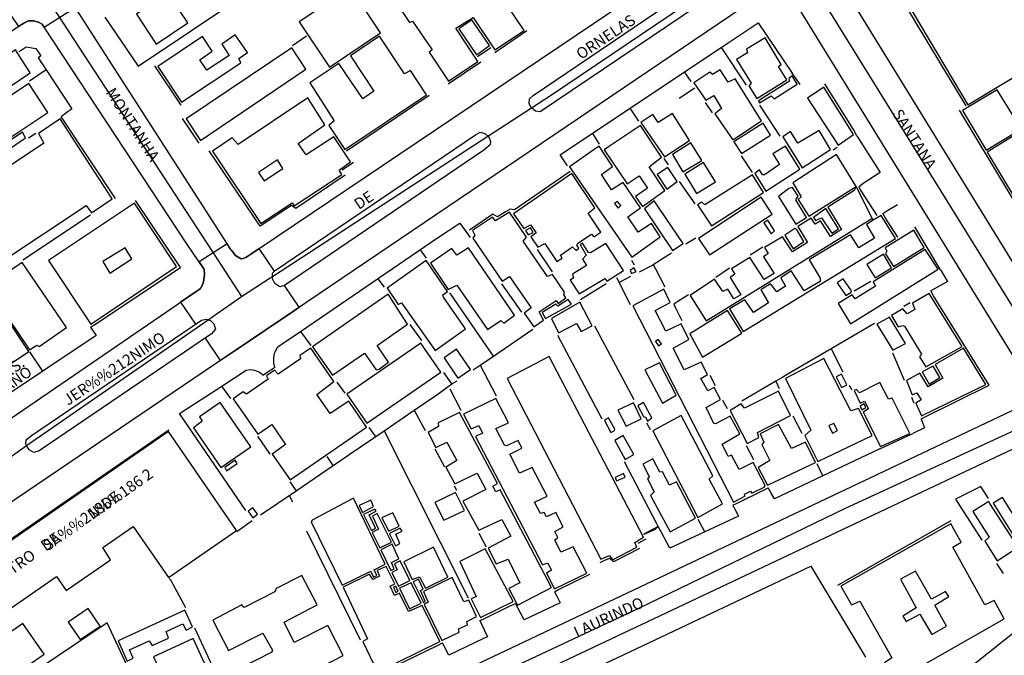
# Model space of a CAD drawing. Extents: x 178293 to 180714, y 1674274 to 1677052.
# Drawn here: x 179367 to 179589, y 1675085 to 1675229 of the extents above; entities that cross this region are included whole.
import ezdxf
from ezdxf.enums import TextEntityAlignment as Align

# ---------------------------------------------------------------- set-up
doc = ezdxf.new("R2010")
doc.units = 0
doc.header["$MEASUREMENT"] = 0
for name, color, linetype in [('V-CANTEIRO', 6, 'CONTINUOUS'), ('V-CRUZAMENTO', 1, 'CONTINUOUS'), ('V-EDIFICACAO', 2, 'CONTINUOUS'), ('V-EDIFICACAO_IDENTIFICADA', 6, 'CONTINUOUS'), ('V-EIXO_DE_LOGRADOURO', 3, 'CONTINUOUS'), ('V-LOTE', 1, 'CONTINUOUS'), ('V-NOME_DOS_LOGRADOUROS', 7, 'CONTINUOUS'), ('V-QUADRA', 5, 'CONTINUOUS'), ('V-TEMPLO', 1, 'CONTINUOUS'), ('V-TESTADA', 6, 'CONTINUOUS')]:
    doc.layers.add(name, color=color, linetype=linetype)

msp = doc.modelspace()

# ---------------------------------------------------------------- linework, layer by layer
at = {"layer": 'V-CANTEIRO'}
for points in [[(179530.39, 1675243.21), (179531, 1675243.03), (179531.77, 1675242.27), (179531.87, 1675242), (179532.11, 1675241.39), (179532.07, 1675240.67), (179532.06, 1675240.51), (179531.27, 1675239.54), (179484.74, 1675208.06), (179483.7, 1675208.15), (179482.77, 1675208.93), (179482.67, 1675209.02), (179482.26, 1675209.84), (179482.32, 1675211.01), (179483.12, 1675211.73), (179528.99, 1675242.81), (179530.15, 1675243.28)], [(179472.94, 1675202.54), (179473.11, 1675202.39), (179473.48, 1675201.32), (179473.41, 1675200.61), (179472.02, 1675199.37), (179426.98, 1675168.82), (179425.93, 1675168.48), (179424.82, 1675169.27), (179424.27, 1675170.3), (179424.28, 1675170.86), (179424.29, 1675171.57), (179424.94, 1675172.22), (179470.14, 1675202.86), (179471.17, 1675203.42), (179472.24, 1675203.16)], [(179409.78, 1675161.09), (179410.28, 1675160.94), (179411.08, 1675160.18), (179411.43, 1675158.92), (179410.55, 1675157.89), (179371.65, 1675131.44), (179370.41, 1675131.09), (179369.36, 1675131.66), (179368.81, 1675132.64), (179368.64, 1675132.94), (179368.69, 1675133.94), (179369.89, 1675134.93), (179408.24, 1675160.96), (179409.37, 1675161.21)]]:
    msp.add_lwpolyline(points, close=True, dxfattribs=at)
at = {"layer": 'V-CRUZAMENTO', "linetype": 'Continuous', "flags": 128}
for points in [[(179372.62, 1675242.72), (179371.96, 1675243.73), (179371.02, 1675245.17), (179363.34, 1675240.15), (179364.2, 1675238.82), (179364.23, 1675238.47), (179364.36, 1675236.96), (179363.62, 1675234.65), (179363.51, 1675234.55), (179362.61, 1675233.72), (179366.99, 1675227.31), (179367.77, 1675227.84), (179368.16, 1675228.05), (179369.23, 1675228.61), (179370.38, 1675228.6), (179371.47, 1675228.28), (179372.28, 1675227.82), (179372.55, 1675227.45), (179372.77, 1675227.15), (179379.74, 1675231.63), (179379.11, 1675232.61)], [(179424.29, 1675171.57), (179424.77, 1675172.05), (179421.32, 1675177.14), (179419.65, 1675176.04), (179418.27, 1675175.14), (179417.28, 1675174.79), (179415.92, 1675175.56), (179414.96, 1675176.84), (179414.74, 1675177.13), (179414.06, 1675178.19), (179407.73, 1675174.12), (179408.8, 1675172.56), (179408.86, 1675172.48), (179408.98, 1675171.31), (179408.73, 1675169.66), (179408.46, 1675168.79), (179408.03, 1675168.1), (179407.28, 1675167.59), (179403.56, 1675165.04), (179406.93, 1675160.07), (179408.24, 1675160.96), (179409.37, 1675161.21), (179409.78, 1675161.09), (179410.28, 1675160.94), (179411.08, 1675160.18), (179411.43, 1675158.92), (179410.55, 1675157.89), (179409.09, 1675156.9), (179412.51, 1675151.84), (179416.13, 1675154.29), (179429.3, 1675163.2), (179430.32, 1675163.89), (179426.98, 1675168.82), (179425.93, 1675168.48), (179424.82, 1675169.27), (179424.27, 1675170.3), (179424.28, 1675170.86)]]:
    msp.add_lwpolyline(points, close=True, dxfattribs=at)
at = {"layer": 'V-EDIFICACAO'}
for points in [[(179624.28, 1675268.05), (179567.08, 1675233.5), (179581.24, 1675209.65), (179639.14, 1675244.55), (179631.74, 1675256.29), (179632.48, 1675256.84), (179631.12, 1675259.08), (179630.38, 1675258.64), (179624.28, 1675268.05)], [(179468.19, 1675246.02), (179461.44, 1675241.44), (179466.34, 1675234.09), (179462.55, 1675231.38), (179457.43, 1675238.79), (179451.06, 1675234.49), (179455.19, 1675228.19), (179455.93, 1675228.54), (179460.34, 1675222.04), (179459.7, 1675221.48), (179464.03, 1675214.97), (179470.66, 1675219.43), (179465.7, 1675226.93), (179469.62, 1675229.34), (179474.51, 1675222.06), (179481.08, 1675226.44), (179476.6, 1675233.12), (179476.09, 1675232.8), (179471.93, 1675239.21), (179472.46, 1675239.73), (179468.19, 1675246.02)], [(179430.29, 1675228.38), (179437.14, 1675218.13), (179448.69, 1675225.91), (179441.91, 1675236.15), (179430.29, 1675228.38)], [(179393.58, 1675230.08), (179398.03, 1675223.29), (179405.19, 1675228.17), (179400.7, 1675234.89), (179393.58, 1675230.08)], [(179469.28, 1675228.83), (179466.38, 1675226.79), (179470.33, 1675220.93), (179473.3, 1675223.02), (179469.28, 1675228.83)], [(179398.45, 1675218.28), (179403.77, 1675210.19), (179417.14, 1675219.13), (179416.71, 1675220.09), (179418.63, 1675221.43), (179415.9, 1675225.41), (179412.9, 1675223.34), (179414.49, 1675220.78), (179409.45, 1675217.45), (179407.88, 1675219.79), (179410.7, 1675221.76), (179408.5, 1675225.02), (179398.45, 1675218.28)], [(179448.48, 1675225.12), (179441.93, 1675220.72), (179447.21, 1675212.72), (179444.66, 1675210.94), (179439.24, 1675218.92), (179432.74, 1675214.56), (179438.26, 1675205.98), (179437.03, 1675204.97), (179440.64, 1675199.55), (179459.08, 1675211.88), (179455.46, 1675217.34), (179454.12, 1675216.61), (179448.48, 1675225.12)], [(179531.31, 1675222.18), (179531.52, 1675221.37), (179529.05, 1675219.84), (179532.36, 1675214.53), (179531.85, 1675213.88), (179533.61, 1675211.06), (179540.36, 1675215.24), (179538.5, 1675218.27), (179539.13, 1675218.75), (179535.48, 1675224.72), (179531.31, 1675222.18)], [(179357.29, 1675215.94), (179360.65, 1675210.84), (179369.61, 1675216.86), (179366.31, 1675222.05), (179357.29, 1675215.94)], [(179404.8, 1675206.47), (179408.02, 1675201.58), (179431.82, 1675217.69), (179428.64, 1675222.47), (179404.8, 1675206.47)], [(179527.18, 1675214.74), (179525.34, 1675217.54), (179523.65, 1675216.45), (179522.98, 1675216.99), (179519.4, 1675214.6), (179522.11, 1675210.65), (179523.95, 1675211.7), (179525.68, 1675208.79), (179524.11, 1675207.61), (179528.18, 1675201.71), (179534.68, 1675206.01), (179528.74, 1675215.51), (179527.18, 1675214.74)], [(179534.45, 1675210.82), (179533.99, 1675210.48), (179534.26, 1675210.04), (179536.88, 1675211.67), (179537.53, 1675211), (179542.74, 1675214.26), (179541.6, 1675216.15), (179540.85, 1675215.59), (179541.03, 1675215), (179534.45, 1675210.82)], [(179359.91, 1675208.17), (179364.11, 1675201.55), (179373.57, 1675207.92), (179369.31, 1675214.44), (179359.91, 1675208.17)], [(179545.05, 1675211.14), (179551.95, 1675200.49), (179555.48, 1675202.93), (179548.78, 1675213.6), (179545.05, 1675211.14)], [(179580.04, 1675208.3), (179585.37, 1675199.39), (179596.22, 1675205.92), (179594.92, 1675208.18), (179591.89, 1675206.52), (179587.9, 1675213.02), (179580.04, 1675208.3)], [(179416.57, 1675200.65), (179415.22, 1675202.18), (179410.74, 1675199.19), (179421.68, 1675182.81), (179428.72, 1675187.48), (179429.23, 1675186.78), (179439.98, 1675193.92), (179439.38, 1675194.84), (179441.92, 1675196.76), (179438.14, 1675202.38), (179431.92, 1675198.29), (179430.12, 1675200.86), (179436.15, 1675205.11), (179432.27, 1675211.22), (179416.57, 1675200.65)], [(179511.37, 1675205.65), (179510.15, 1675207.44), (179507.44, 1675205.62), (179512.81, 1675197.9), (179518.43, 1675201.54), (179514.61, 1675207.67), (179511.37, 1675205.65)], [(179357.56, 1675190.87), (179355.94, 1675192.93), (179351.42, 1675189.85), (179362.2, 1675173.65), (179382.22, 1675186.86), (179383.42, 1675185.23), (179388.15, 1675188.39), (179376.34, 1675206.44), (179371.46, 1675203.12), (179372.67, 1675200.95), (179357.56, 1675190.87)], [(179528.43, 1675201.24), (179530.18, 1675198.65), (179536.71, 1675202.79), (179535.04, 1675205.44), (179528.43, 1675201.24)], [(179364.42, 1675201.14), (179365.13, 1675199.84), (179368.57, 1675202.13), (179367.86, 1675203.44), (179364.42, 1675201.14)], [(179500.16, 1675200.15), (179499.17, 1675199.42), (179504.34, 1675191.78), (179507.05, 1675193.57), (179508.93, 1675190.82), (179506.21, 1675188.94), (179507.79, 1675186.66), (179512.83, 1675190.24), (179509.31, 1675195.64), (179512.14, 1675197.8), (179507.33, 1675204.95), (179500.16, 1675200.15)], [(179542.89, 1675200.97), (179541.26, 1675203.57), (179539.47, 1675202.4), (179543.89, 1675195.42), (179550.26, 1675199.52), (179547.68, 1675203.83), (179542.89, 1675200.97)], [(179596.38, 1675201.37), (179594.69, 1675200.45), (179592.88, 1675203.41), (179585.62, 1675198.93), (179595.46, 1675182.55), (179602.93, 1675187.01), (179600.2, 1675191.66), (179605.06, 1675194.65), (179600.74, 1675201.69), (179597.44, 1675199.69), (179596.38, 1675201.37)], [(179514.57, 1675198.37), (179516.95, 1675194.45), (179521.2, 1675197.07), (179518.75, 1675201.02), (179514.57, 1675198.37)], [(179497.15, 1675199.67), (179491.34, 1675195.65), (179505.4, 1675175.23), (179511.81, 1675179.84), (179509.87, 1675182.8), (179506.86, 1675180.86), (179504.54, 1675184.31), (179507.35, 1675186.34), (179503.48, 1675192.09), (179500.85, 1675190.42), (179498.53, 1675193.87), (179501.04, 1675195.71), (179498.02, 1675200.27), (179497.15, 1675199.67)], [(179535.32, 1675193.81), (179534.93, 1675193.84), (179534.25, 1675194.93), (179533.14, 1675194.12), (179535.63, 1675190.13), (179543.33, 1675195.1), (179540.1, 1675200.31), (179537.24, 1675198.56), (179538.71, 1675196.12), (179535.32, 1675193.81)], [(179556.07, 1675191.15), (179551.61, 1675198.38), (179541.76, 1675192.02), (179543.62, 1675188.82), (179542.98, 1675188.2), (179545.34, 1675184.49)], [(179421.17, 1675194.34), (179422.39, 1675192.42), (179426.63, 1675195.24), (179425.4, 1675197.19), (179421.17, 1675194.34)], [(179517.34, 1675193.93), (179520.02, 1675189.58), (179524.26, 1675192.26), (179521.6, 1675196.63), (179517.34, 1675193.93)], [(179478.72, 1675184.97), (179481, 1675181.65), (179482.51, 1675182.51), (179483.85, 1675180.69), (179482.63, 1675179.82), (179484.23, 1675177.46), (179485.75, 1675178.28), (179488.51, 1675174.26), (179489.72, 1675175.02), (179489.34, 1675175.68), (179492.02, 1675177.51), (179492.81, 1675176.71), (179493.43, 1675177.26), (179492.99, 1675177.9), (179493.19, 1675178.41), (179496.31, 1675180.38), (179496.82, 1675179.84), (179498.4, 1675180.85), (179495.57, 1675185.15), (179497.07, 1675186.39), (179491.85, 1675194.09), (179478.72, 1675184.97)], [(179513.55, 1675195.47), (179511.11, 1675193.85), (179513.28, 1675190.58), (179515.62, 1675192.27), (179513.55, 1675195.47)], [(179521.88, 1675187.04), (179521.18, 1675187.64), (179520.21, 1675187.02), (179523.37, 1675182.26), (179535.13, 1675189.82), (179532.68, 1675193.83), (179521.88, 1675187.04)], [(179556.07, 1675191.15), (179555.58, 1675190.28), (179549.68, 1675186.47), (179552.74, 1675181.46), (179550.28, 1675179.85), (179548, 1675183.41), (179546.76, 1675182.64), (179545.87, 1675183.99), (179542.88, 1675182.12), (179545.06, 1675178.56), (179541.67, 1675176.45), (179539.39, 1675179.84), (179535.37, 1675177.38), (179536.19, 1675176.01), (179535.15, 1675175.27), (179537.51, 1675171.5), (179535.28, 1675170.13), (179532.04, 1675175.11), (179527.92, 1675172.57), (179528.66, 1675171.35), (179527.62, 1675170.59), (179530.03, 1675166.72), (179528.43, 1675165.8), (179527.06, 1675167.95), (179525.97, 1675167.42), (179524.1, 1675170.21), (179518.58, 1675166.54), (179522.2, 1675160.83), (179559.61, 1675183.92), (179559.91, 1675183.54), (179558.37, 1675182.6), (179560.16, 1675179.54), (179556.64, 1675177.33), (179554.79, 1675180.28), (179545.43, 1675174.58), (179547.9, 1675170.45), (179547.94, 1675169.75), (179544.31, 1675167.59), (179541.4, 1675172.12), (179539.01, 1675170.53), (179540.1, 1675168.63), (179538.11, 1675167.36), (179536.69, 1675169.16), (179534.53, 1675167.87), (179536.26, 1675164.86), (179532.89, 1675162.68), (179530.89, 1675165.61), (179527.48, 1675163.51), (179530.57, 1675158.39), (179564.89, 1675179.39), (179561.66, 1675184.61), (179559.91, 1675183.54)], [(179541.66, 1675190.94), (179540.88, 1675190.69), (179538.5, 1675188.94), (179542.43, 1675182.69), (179544.84, 1675184.15), (179542.4, 1675188.15), (179542.94, 1675189.01), (179541.66, 1675190.94)], [(179373.74, 1675174.44), (179383.33, 1675160.07), (179402.67, 1675173.09), (179393.18, 1675187.41), (179373.74, 1675174.44)], [(179502.21, 1675187.79), (179501.53, 1675187.31), (179502.33, 1675186.26), (179502.91, 1675186.85), (179502.21, 1675187.79)], [(179510.44, 1675187.9), (179508.24, 1675186.13), (179514.59, 1675176.68), (179516.97, 1675178.31), (179510.44, 1675187.9)], [(179520.44, 1675179.39), (179522.91, 1675175.75), (179537.1, 1675184.95), (179534.63, 1675188.8), (179520.44, 1675179.39)], [(179477.79, 1675185.38), (179474.62, 1675183.42), (179473.96, 1675184.25), (179469.47, 1675181.24), (179470.01, 1675180.19), (179469.51, 1675179.52), (179476.15, 1675169.78), (179477.8, 1675170.83), (179482.69, 1675163.8), (179481.12, 1675162.53), (179483.27, 1675159.46), (179485.49, 1675161), (179484.49, 1675162.87), (179488.3, 1675165.42), (179488.81, 1675164.78), (179490.53, 1675165.99), (179490.05, 1675166.78), (179490.23, 1675167.29), (179487.53, 1675171.28), (179486.34, 1675170.86), (179480.87, 1675178.82), (179481.65, 1675179.74), (179477.79, 1675185.38)], [(179546.4, 1675184.2), (179546.85, 1675183.46), (179548.2, 1675184.12), (179550.55, 1675180.65), (179552.07, 1675181.6), (179549.19, 1675186.19), (179546.4, 1675184.2)], [(179536.08, 1675183.54), (179535.24, 1675182.94), (179536.87, 1675180.49), (179537.58, 1675181.15), (179536.08, 1675183.54)], [(179481.38, 1675181.21), (179482.04, 1675180.23), (179483.11, 1675180.82), (179482.53, 1675181.85), (179481.38, 1675181.21)], [(179542.17, 1675181.7), (179539.92, 1675180.18), (179541.79, 1675177.13), (179544.27, 1675178.73), (179542.58, 1675181.51), (179542.17, 1675181.7)], [(179562.62, 1675177.34), (179563, 1675176.55), (179562.69, 1675176), (179564.5, 1675173.13), (179571.39, 1675177.39), (179569.06, 1675181.28), (179562.62, 1675177.34)], [(179496.08, 1675176.19), (179495.66, 1675176.3), (179494.29, 1675178.38), (179493.73, 1675178.06), (179495.14, 1675175.64), (179494.28, 1675174.76), (179495.17, 1675173.34), (179492.03, 1675171.35), (179492.27, 1675170.55), (179491.47, 1675170), (179493.55, 1675166.91), (179499.32, 1675170.41), (179499.75, 1675169.78), (179503.52, 1675172.23), (179499.52, 1675178.28), (179496.08, 1675176.19)], [(179386.01, 1675174.21), (179387.62, 1675171.59), (179392.56, 1675174.85), (179391.01, 1675177.32), (179386.01, 1675174.21)], [(179465.93, 1675175.68), (179464.76, 1675177.19), (179459.99, 1675173.85), (179463.99, 1675167.94), (179465.94, 1675168.9), (179472.82, 1675158.88), (179475.83, 1675160.93), (179476.53, 1675160.3), (179478.95, 1675162.09), (179468.53, 1675177.32), (179465.93, 1675175.68)], [(179559.91, 1675169.61), (179560.43, 1675168.68), (179555.85, 1675165.78), (179555.11, 1675166.71), (179551.99, 1675164.73), (179554.78, 1675160.14), (179574.52, 1675172.53), (179571.65, 1675176.93), (179559.91, 1675169.61)], [(179367.78, 1675174.03), (179359.78, 1675168.56), (179369.47, 1675154.3), (179371.14, 1675155.35), (179371.64, 1675155.04), (179377.83, 1675159.3), (179367.78, 1675174.03)], [(179450.15, 1675168.19), (179452.68, 1675164.49), (179453.39, 1675164.93), (179461.04, 1675154.1), (179467.85, 1675158.99), (179462.89, 1675166.14), (179462.78, 1675166.7), (179463.82, 1675167.43), (179458.98, 1675174.48), (179450.15, 1675168.19)], [(179558.46, 1675173.58), (179560.34, 1675170.55), (179564.03, 1675172.83), (179562.22, 1675175.87), (179558.46, 1675173.58)], [(179505.02, 1675172.22), (179505.35, 1675171.52), (179506.39, 1675172), (179505.88, 1675172.77), (179505.02, 1675172.22)], [(179553.11, 1675170.35), (179551.79, 1675169.4), (179553.7, 1675166.52), (179554.87, 1675167.23), (179555, 1675167.61), (179553.11, 1675170.35)], [(179517.25, 1675149.78), (179514.73, 1675154.68), (179518.29, 1675156.59), (179516.54, 1675160.19), (179513.08, 1675158.49), (179510.69, 1675163.19), (179514.07, 1675164.97), (179512.64, 1675168), (179505.63, 1675164.21), (179528.36, 1675119.85), (179530.94, 1675121.2), (179530.83, 1675121.68), (179532.19, 1675122.36), (179532.52, 1675121.88), (179535.26, 1675123.27), (179535.49, 1675123.67), (179532.77, 1675128.81), (179529.66, 1675127.24), (179527.94, 1675130.47), (179527.14, 1675130.2), (179525.82, 1675132.99), (179529.78, 1675135.31), (179527.64, 1675139.29), (179524.33, 1675137.59), (179523.92, 1675137.63), (179522.18, 1675141.29), (179525.42, 1675143.1), (179524.01, 1675145.8), (179522.54, 1675145.04), (179520.95, 1675147.79), (179522.46, 1675148.73), (179521.04, 1675151.51), (179517.25, 1675149.78)], [(179433.35, 1675154.98), (179437.87, 1675148.56), (179445.09, 1675153.55), (179447.68, 1675149.75), (179448.4, 1675149.91), (179450.47, 1675151.51), (179447.96, 1675155.29), (179454.75, 1675160.05), (179450.43, 1675166.87), (179433.35, 1675154.98)], [(179488.25, 1675164.58), (179485.14, 1675162.73), (179485.96, 1675161.33), (179491.78, 1675164.61), (179491.05, 1675165.67), (179488.69, 1675164.13), (179488.25, 1675164.58)], [(179487.25, 1675161.35), (179488.87, 1675158.1), (179492.89, 1675160.25), (179493.99, 1675158.46), (179496.42, 1675159.73), (179493.68, 1675165.06), (179487.25, 1675161.35)], [(179572.53, 1675167.03), (179568.79, 1675164.83), (179569.26, 1675163.39), (179567.55, 1675162.43), (179566.59, 1675163.54), (179564.01, 1675162.03), (179565.5, 1675159.46), (179566.56, 1675159.8), (179566.93, 1675159.61), (179570.8, 1675153.32), (179570.33, 1675152.73), (179571.76, 1675150.46), (179579.97, 1675155.02), (179572.53, 1675167.03)], [(179518.47, 1675157.92), (179521.38, 1675152.65), (179530.23, 1675158.04), (179527.01, 1675163.15), (179518.47, 1675157.92)], [(179563.57, 1675161.67), (179560.72, 1675160.1), (179564.34, 1675154.2), (179567.19, 1675155.7), (179563.57, 1675161.67)], [(179511.32, 1675156.61), (179510.76, 1675156.17), (179511.46, 1675155.17), (179512.1, 1675155.65), (179511.32, 1675156.61)], [(179425.59, 1675148.81), (179424.77, 1675149.71), (179422.94, 1675148.42), (179423.31, 1675147.66), (179418.41, 1675144.3), (179417.71, 1675144.8), (179415.45, 1675143.19), (179421, 1675135.27), (179424.17, 1675137.39), (179427.24, 1675132.91), (179424.22, 1675130.72), (179428.29, 1675124.91), (179445.5, 1675136.85), (179441.5, 1675142.68), (179437.34, 1675139.88), (179434.32, 1675144.22), (179438.15, 1675147.12), (179432.92, 1675154.67), (179430.46, 1675153.03), (179430.6, 1675152.23), (179425.59, 1675148.81)], [(179441.09, 1675144.28), (179445.61, 1675137.69), (179462.3, 1675149.23), (179457.78, 1675155.8), (179441.09, 1675144.28)], [(179465.8, 1675154.45), (179463.02, 1675152.51), (179466.12, 1675147.85), (179468.98, 1675149.81), (179465.8, 1675154.45)], [(179573.85, 1675150.96), (179575.58, 1675147.92), (179572.33, 1675145.94), (179570.44, 1675149.03), (179567.4, 1675147.35), (179568.72, 1675144.15), (179569.74, 1675144.58), (179570.75, 1675142.97), (179569.54, 1675142.24), (179570.79, 1675139.36), (179585.35, 1675146.44), (179580.29, 1675154.64), (179573.85, 1675150.96)], [(179486.77, 1675152.8), (179477.25, 1675147.79), (179498.41, 1675106.99), (179500.36, 1675107.84), (179501.07, 1675106.85), (179506.57, 1675109.72), (179506.12, 1675110.78), (179508.01, 1675111.96), (179486.77, 1675152.8)], [(179548.76, 1675152.29), (179540.08, 1675147.83), (179545.81, 1675136.12), (179544.43, 1675134.95), (179547.37, 1675129.04), (179559.68, 1675134.94), (179556.58, 1675141.05), (179554.82, 1675140.53), (179548.76, 1675152.29)], [(179508.31, 1675149.75), (179512.3, 1675142.27), (179515.39, 1675144.05), (179511.62, 1675151.38), (179508.31, 1675149.75)], [(179570.95, 1675149.28), (179572.56, 1675146.52), (179574.9, 1675148.03), (179573.42, 1675150.58), (179570.95, 1675149.28)], [(179552.72, 1675148.79), (179551.53, 1675148.15), (179552.7, 1675145.78), (179553.91, 1675146.38), (179552.72, 1675148.79)], [(179561.37, 1675146.93), (179556.77, 1675144.56), (179556.13, 1675145.32), (179555.62, 1675145.09), (179556.98, 1675142.24), (179557.94, 1675142.68), (179558.84, 1675140.93), (179557.59, 1675140.21), (179561.54, 1675132.43), (179568.19, 1675135.41), (179564.16, 1675143.35), (179563.37, 1675143.15), (179561.37, 1675146.93)], [(179476.67, 1675132.72), (179474.73, 1675136.51), (179477.56, 1675137.83), (179474.69, 1675143.29), (179467.38, 1675139.77), (179469.13, 1675136.46), (179470.88, 1675137.16), (179471.7, 1675135.43), (179470.16, 1675134.67), (179485.22, 1675105.73), (179486.41, 1675106.2), (179487.3, 1675104.51), (179486.16, 1675103.81), (179487.99, 1675100.31), (179495.26, 1675103.82), (179492.17, 1675109.81), (179489.41, 1675108.59), (179488.03, 1675111.39), (179488.72, 1675111.9), (179488.06, 1675113.28), (179489.89, 1675114.29), (179488.27, 1675117.57), (179486.15, 1675116.59), (179485.65, 1675117.55), (179484.79, 1675117.34), (179483.47, 1675119.86), (179486.27, 1675121.26), (179482.94, 1675127.71), (179480.03, 1675126.4), (179477.86, 1675130.68), (179480.59, 1675132.05), (179479.75, 1675133.8), (179477.13, 1675132.59), (179476.67, 1675132.72)], [(179530.86, 1675141.07), (179530.11, 1675142.06), (179527.6, 1675140.61), (179531.44, 1675133.14), (179534.1, 1675134.46), (179533.76, 1675135.61), (179541.23, 1675139.46), (179538.54, 1675144.93), (179530.86, 1675141.07)], [(179412.51, 1675142.35), (179407.8, 1675139.12), (179408.44, 1675138.14), (179406.48, 1675136.67), (179412.65, 1675127.72), (179419.41, 1675132.38), (179412.51, 1675142.35)], [(179502.28, 1675140.67), (179504.16, 1675137.01), (179507.52, 1675138.72), (179505.75, 1675142.34), (179502.28, 1675140.67)], [(179508.05, 1675142.37), (179506.76, 1675141.66), (179508.05, 1675139.24), (179508.55, 1675138.99), (179508.97, 1675138.2), (179509.94, 1675138.89), (179508.05, 1675142.37)], [(179556.97, 1675141.54), (179557.31, 1675140.75), (179558.23, 1675141.24), (179557.83, 1675142.1), (179556.97, 1675141.54)], [(179466.54, 1675140.16), (179461.67, 1675137.81), (179461.76, 1675136.94), (179459.41, 1675135.63), (179461.16, 1675132.24), (179463.62, 1675133.39), (179465.88, 1675129.25), (179463.41, 1675127.8), (179465.45, 1675123.98), (179470.52, 1675126.39), (179472.49, 1675122.72), (179467.25, 1675120.09), (179470.9, 1675113.53), (179476.05, 1675115.97), (179478.08, 1675112.22), (179472.96, 1675109.5), (179474.81, 1675105.92), (179477.49, 1675107), (179480.14, 1675101.69), (179477.63, 1675100.38), (179479.62, 1675096.59), (179487.3, 1675100.57), (179475.71, 1675122.68), (179474.73, 1675122.19), (179474.06, 1675123.47), (179475.06, 1675124.06), (179466.54, 1675140.16)], [(179500.18, 1675138.9), (179499.24, 1675138.3), (179500.69, 1675135.62), (179501.52, 1675136.04), (179501.59, 1675136.39), (179500.18, 1675138.9)], [(179516.57, 1675139.42), (179510.18, 1675135.95), (179520.33, 1675116.43), (179525.91, 1675119.48), (179522.85, 1675125.05), (179523.72, 1675125.85), (179516.57, 1675139.42)], [(179538.5, 1675137.45), (179534.4, 1675135.3), (179535.23, 1675133.45), (179534.72, 1675132.92), (179536.58, 1675129.3), (179533.92, 1675127.7), (179536.05, 1675123.69), (179546.87, 1675128.82), (179544.64, 1675133.39), (179541.43, 1675131.99), (179538.5, 1675137.45)], [(179549.85, 1675137.18), (179550.73, 1675135.49), (179551.82, 1675136.1), (179551.03, 1675137.67), (179549.85, 1675137.18)], [(179503.44, 1675134.96), (179501.57, 1675133.79), (179503.88, 1675129.49), (179505.85, 1675130.63), (179503.44, 1675134.96)], [(179512.3, 1675126.74), (179511.73, 1675126.62), (179510.16, 1675129.68), (179507.86, 1675128.43), (179509.36, 1675125.65), (179508.92, 1675125.12), (179510.46, 1675122.19), (179509.61, 1675121.41), (179514.04, 1675113.14), (179519.78, 1675116.28), (179515.49, 1675124.44), (179513.9, 1675123.72), (179512.3, 1675126.74)], [(179413.52, 1675127.7), (179413.91, 1675126.95), (179416.3, 1675128.6), (179415.85, 1675129.36), (179413.52, 1675127.7)], [(179503.53, 1675126.34), (179501.67, 1675125.42), (179501.96, 1675124.66), (179503.94, 1675125.49), (179503.53, 1675126.34)], [(179433.22, 1675115.78), (179433.03, 1675115.43), (179440.05, 1675101.14), (179446.51, 1675104.29), (179447.08, 1675102.97), (179447.84, 1675103.31), (179447.23, 1675104.58), (179449.75, 1675105.87), (179442.56, 1675120.77), (179433.22, 1675115.78)], [(179465.58, 1675122.03), (179460.94, 1675119.82), (179462.99, 1675115.79), (179467.63, 1675118.02), (179465.58, 1675122.03)], [(179589.05, 1675120.9), (179586.95, 1675119.65), (179591.64, 1675112.17), (179593.65, 1675113.61), (179589.05, 1675120.9)], [(179419.9, 1675118.58), (179418.84, 1675117.84), (179419.87, 1675116.33), (179420.95, 1675117.15), (179419.9, 1675118.58)], [(179443.9, 1675119.14), (179444.62, 1675117.56), (179447.11, 1675118.88), (179446.47, 1675120.32), (179443.9, 1675119.14)], [(179586.21, 1675119.58), (179585.96, 1675120), (179582.4, 1675117.74), (179586.03, 1675111.96), (179585.07, 1675111.09), (179587.91, 1675106.66), (179592.61, 1675109.71), (179586.21, 1675119.58)], [(179444.86, 1675117.06), (179446.62, 1675113.48), (179447.56, 1675114.02), (179446.12, 1675117.04), (179447.67, 1675117.84), (179447.43, 1675118.31), (179444.86, 1675117.06)], [(179447.92, 1675117.29), (179446.86, 1675116.69), (179448.21, 1675113.79), (179446.83, 1675113.02), (179448.52, 1675109.54), (179451.15, 1675110.86), (179447.92, 1675117.29)], [(179449.26, 1675116.49), (179449, 1675116.33), (179450.53, 1675113.3), (179452.91, 1675114.46), (179451.43, 1675117.48), (179449.26, 1675116.49)], [(179450.9, 1675112.9), (179450.7, 1675112.76), (179452.09, 1675109.99), (179453.05, 1675110.52), (179452.13, 1675112.65), (179453.54, 1675113.29), (179453.11, 1675114.02), (179450.9, 1675112.9)], [(179552.62, 1675100.9), (179554.96, 1675096.72), (179556.9, 1675097.54), (179564.11, 1675084.72), (179562.46, 1675083.58), (179564.75, 1675079.47), (179589.48, 1675093.49), (179587.16, 1675097.68), (179585.09, 1675096.7), (179577.89, 1675109.71), (179579.77, 1675110.82), (179577.45, 1675114.96), (179552.62, 1675100.9)], [(179448.73, 1675109.1), (179451.01, 1675104.44), (179451.78, 1675104.82), (179451.2, 1675106.25), (179452.82, 1675107.11), (179451.34, 1675110.42), (179448.73, 1675109.1)], [(179453.96, 1675106.39), (179455.83, 1675102.38), (179457.52, 1675103.04), (179458.83, 1675100.47), (179463.88, 1675102.95), (179460.66, 1675109.7), (179453.96, 1675106.39)], [(179472.34, 1675109.32), (179466.6, 1675106.44), (179470.24, 1675098.59), (179469.17, 1675098.04), (179471.26, 1675093.79), (179478.59, 1675097.41), (179472.34, 1675109.32)], [(179451.86, 1675098.82), (179450.89, 1675100.93), (179451.94, 1675101.45), (179449.98, 1675105.36), (179447.94, 1675104.41), (179448.47, 1675103.13), (179446.93, 1675102.4), (179446.19, 1675103.58), (179440.25, 1675100.68), (179445.76, 1675089.02), (179444.7, 1675088.43), (179448.04, 1675081.5), (179462.05, 1675088.43), (179458.08, 1675096.57), (179455.02, 1675095.18), (179452.95, 1675099.31), (179451.86, 1675098.82)], [(179453.13, 1675106.62), (179451.83, 1675105.98), (179452.43, 1675104.58), (179451.26, 1675103.96), (179452.72, 1675100.88), (179455.3, 1675102.15), (179453.13, 1675106.62)], [(179417.89, 1675096.05), (179417.35, 1675096.68), (179410.8, 1675093.24), (179414.35, 1675086.34), (179422.1, 1675090.3), (179424.27, 1675086.45), (179424.15, 1675086.03), (179416.64, 1675082.16), (179420.29, 1675074.95), (179440.24, 1675085.27), (179436.79, 1675092), (179429.17, 1675088.18), (179426.91, 1675092.75), (179434.4, 1675096.67), (179430.95, 1675103.33), (179425.12, 1675100.36), (179424.86, 1675099.63), (179417.89, 1675096.05)], [(179458.41, 1675099.71), (179459.46, 1675097.31), (179458.53, 1675096.79), (179462.54, 1675088.66), (179466.45, 1675090.53), (179466.31, 1675091.23), (179468.3, 1675092.19), (179468.18, 1675092.94), (179470.38, 1675094.09), (179468.63, 1675097.74), (179467.48, 1675097.35), (179464.88, 1675102.83), (179458.41, 1675099.71)], [(179569.41, 1675104.29), (179566.09, 1675102.46), (179569.58, 1675096.04), (179566.59, 1675094.11), (179567.36, 1675092.95), (179570.43, 1675094.55), (179573.1, 1675089.98), (179576.42, 1675091.89), (179573.78, 1675096.64), (179576.93, 1675098.54), (179576.2, 1675099.71), (179573.08, 1675097.95), (179569.41, 1675104.29)], [(179452.14, 1675100.91), (179451.61, 1675100.68), (179452.13, 1675099.5), (179452.66, 1675099.79), (179452.14, 1675100.91)], [(179455.6, 1675101.69), (179452.97, 1675100.42), (179455.23, 1675095.79), (179457.88, 1675097.05), (179455.6, 1675101.69)], [(179456.04, 1675101.87), (179458.35, 1675097.25), (179458.79, 1675097.54), (179457.69, 1675099.91), (179458.33, 1675100.23), (179457.27, 1675102.46), (179456.04, 1675101.87)], [(179389.45, 1675088.59), (179391.49, 1675083.98), (179392.89, 1675084.67), (179392.03, 1675086.5), (179396.45, 1675088.55), (179397.12, 1675087.47), (179400.83, 1675089.18), (179400.32, 1675090.68), (179404.03, 1675092.42), (179404.85, 1675090.98), (179406.22, 1675091.69), (179404.5, 1675095.46), (179389.45, 1675088.59)], [(179368.34, 1675080.06), (179370.56, 1675075.06), (179374.53, 1675076.45), (179382.24, 1675059.73), (179390.22, 1675063.36), (179393.31, 1675056.66), (179401.66, 1675060.48), (179401.41, 1675061.55), (179387.02, 1675092.65), (179368.34, 1675080.06)], [(179567.11, 1675070.88), (179569.79, 1675066.21), (179598.24, 1675088.83), (179595.42, 1675093.39), (179567.11, 1675070.88)], [(179397.48, 1675084.97), (179409.08, 1675059.89), (179417.89, 1675064.01), (179406.41, 1675089.12), (179397.48, 1675084.97)]]:
    msp.add_lwpolyline(points, close=True, dxfattribs=at)
at = {"layer": 'V-EDIFICACAO_IDENTIFICADA'}
for points in [[(179377.76, 1675099.93), (179387.72, 1675106.85), (179385.98, 1675109.65), (179392.84, 1675114.4), (179400.84, 1675102.86), (179416.14, 1675113.45), (179400.85, 1675135.85), (179346.07, 1675097.93), (179361.49, 1675075.76), (179370.05, 1675081.54), (179369.09, 1675082.97), (179372.73, 1675085.57), (179367.98, 1675092.45), (179363.21, 1675089.17), (179360.72, 1675092.85), (179375.53, 1675103.05), (179377.76, 1675099.93)], [(179385.38, 1675091.9), (179382.69, 1675095.87), (179378.19, 1675092.75), (179380.86, 1675088.85), (179385.38, 1675091.9)]]:
    msp.add_lwpolyline(points, close=True, dxfattribs=at)
at = {"layer": 'V-EIXO_DE_LOGRADOURO'}
for points in [[(179714.26, 1674964.28), (179636.19, 1675090.77), (179629.07, 1675102), (179607.88, 1675137.01), (179603.85, 1675143.68), (179599.07, 1675151.58), (179598.16, 1675153.08), (179546.28, 1675236.91), (179539.81, 1675247.36), (179532.67, 1675258.91), (179527.51, 1675267.24), (179519.89, 1675279.5), (179515.89, 1675285.94), (179512.21, 1675291.87), (179468.86, 1675361.65)], [(179360.56, 1675126.91), (179368.81, 1675132.64), (179409.78, 1675161.09), (179411.03, 1675161.96), (179417.34, 1675166.34), (179423.79, 1675170.54), (179424.28, 1675170.86), (179472.94, 1675202.54), (179482.77, 1675208.93), (179487.31, 1675211.89), (179531.4, 1675241.68), (179531.87, 1675242), (179539.81, 1675247.36), (179546.9, 1675252.16), (179547.01, 1675252.23), (179589.42, 1675280.88), (179598.5, 1675287.02), (179611.58, 1675295.86), (179634.3, 1675311.37), (179638.93, 1675314.53)], [(179324.38, 1675308.73), (179325.03, 1675307.73), (179328.92, 1675301.77), (179368.39, 1675241.31), (179371.67, 1675236.29), (179375.78, 1675229.99), (179411.88, 1675174.7), (179417.34, 1675166.34)], [(179771.44, 1675220.51), (179760.86, 1675218.24), (179760.54, 1675218.17), (179745.43, 1675215.54), (179745.35, 1675215.53), (179718.22, 1675210.53), (179708.54, 1675208.75), (179708.14, 1675208.68), (179700.51, 1675205.15), (179699.17, 1675204.53), (179610.32, 1675147.81), (179603.85, 1675143.68), (179596.48, 1675138.39), (179595.72, 1675137.85), (179553.57, 1675118.48), (179506.9, 1675095.88), (179406.7, 1675048.79), (179380.51, 1675035.23), (179368.31, 1675028.92), (179367.31, 1675028.4)]]:
    msp.add_lwpolyline(points, dxfattribs=at)
at = {"layer": 'V-LOTE'}
for p, q in [((179393.95, 1675218.36), (179417.39, 1675234.06)), ((179386.45, 1675229.43), (179393.95, 1675218.36)), ((179525.54, 1675222.55), (179533.92, 1675228.14)), ((179533.92, 1675228.14), (179541.62, 1675216.76)), ((179428.85, 1675223.04), (179432.01, 1675225.19)), ((179370.87, 1675222.33), (179372.02, 1675220.71)), ((179372.02, 1675220.71), (179371.42, 1675220.27)), ((179517.31, 1675217.06), (179525.54, 1675222.55)), ((179525.54, 1675222.55), (179531.21, 1675214.05)), ((179371.42, 1675220.27), (179373.22, 1675217.54)), ((179373.22, 1675217.54), (179369.42, 1675215)), ((179373.22, 1675217.54), (179379.04, 1675208.69)), ((179489.26, 1675198.34), (179517.31, 1675217.06)), ((179518.82, 1675214.87), (179517.31, 1675217.06)), ((179519.64, 1675213.4), (179516.07, 1675211.02)), ((179521.96, 1675210.14), (179523.56, 1675207.82)), ((179534.23, 1675209.51), (179538.81, 1675202.56)), ((179507.02, 1675205.93), (179505.06, 1675208.83)), ((179369.25, 1675202.14), (179370.92, 1675203.2)), ((179496.5, 1675203.14), (179498.03, 1675200.76)), ((179551.73, 1675199.95), (179550.86, 1675199.39)), ((179490.89, 1675195.81), (179489.26, 1675198.34)), ((179513.7, 1675196.03), (179512.74, 1675197.52)), ((179532.63, 1675194.35), (179530.13, 1675198.1)), ((179519.72, 1675187.23), (179516.2, 1675192.29)), ((179367.95, 1675174.6), (179383.21, 1675184.77)), ((179461.54, 1675179.55), (179466.62, 1675182.87)), ((179466.62, 1675182.87), (179468.9, 1675179.65)), ((179430.63, 1675158.45), (179461.54, 1675179.55)), ((179517.58, 1675178.21), (179519.84, 1675179.61)), ((179457.66, 1675176.9), (179458.96, 1675174.98)), ((179487.54, 1675171.91), (179484.09, 1675176.93)), ((179510.26, 1675173.54), (179514.36, 1675176.21)), ((179534.96, 1675177.5), (179532.13, 1675175.63)), ((179505.35, 1675174.57), (179505.96, 1675173.49)), ((179527.42, 1675172.71), (179524.34, 1675170.63)), ((179575.07, 1675172.38), (179576.64, 1675169.71)), ((179448.11, 1675170.31), (179449.5, 1675168.47)), ((179501.92, 1675170.61), (179505.05, 1675164.5)), ((179502.49, 1675169.5), (179505.21, 1675170.89)), ((179555.59, 1675167.59), (179559.33, 1675169.8)), ((179480.61, 1675162.78), (179476.08, 1675169.21)), ((179493.84, 1675165.65), (179499.62, 1675169.29)), ((179568.23, 1675164.86), (179566.8, 1675164.04)), ((179430.63, 1675158.45), (179432.97, 1675155.24)), ((179455.32, 1675159.97), (179457.95, 1675156.37)), ((179474.17, 1675152.84), (179483.09, 1675158.92)), ((179497.01, 1675159.68), (179505.88, 1675143.08)), ((179560.22, 1675160.26), (179550.4, 1675154.53)), ((179384.5, 1675157.5), (179372.45, 1675149.47)), ((179498.71, 1675138.61), (179488.74, 1675157.54)), ((179550.4, 1675154.53), (179553, 1675149.28)), ((179372.45, 1675149.47), (179369.5, 1675153.84)), ((179471.2, 1675150.82), (179474.17, 1675152.84)), ((179564.27, 1675153.58), (179566.87, 1675147.45)), ((179412.87, 1675146.1), (179418.37, 1675149.69)), ((179469.62, 1675149.74), (179471.2, 1675150.82)), ((179471.2, 1675150.82), (179474.81, 1675143.86)), ((179464.8, 1675146.59), (179463, 1675149.19)), ((179523.05, 1675148.54), (179524.24, 1675146.25)), ((179403.34, 1675139.87), (179412.87, 1675146.1)), ((179414.88, 1675143.28), (179412.87, 1675146.1)), ((179438.81, 1675146.98), (179440.65, 1675144.53)), ((179464.33, 1675145.47), (179466.79, 1675140.68)), ((179537.95, 1675147.22), (179530.23, 1675142.69)), ((179537.95, 1675147.22), (179538.69, 1675145.56)), ((179554.45, 1675146.27), (179555.07, 1675145.21)), ((179526.98, 1675140.92), (179525.95, 1675142.82)), ((179568.55, 1675143.6), (179569.09, 1675142.27)), ((179449.52, 1675136.01), (179456.31, 1675140.63)), ((179456.31, 1675140.63), (179458.8, 1675136.05)), ((179418.31, 1675117.96), (179403.34, 1675139.87)), ((179543.84, 1675135.35), (179541.83, 1675139.27)), ((179447.58, 1675134.76), (179446.09, 1675136.76)), ((179509.63, 1675136.19), (179508.79, 1675137.73)), ((179571.48, 1675136.66), (179568.85, 1675135.39)), ((179420.93, 1675134.77), (179423.7, 1675130.72)), ((179441.61, 1675130.63), (179449.52, 1675136.01)), ((179449.52, 1675136.01), (179468.47, 1675098.25)), ((179460.92, 1675131.9), (179463.1, 1675127.86)), ((179532.94, 1675129.43), (179531.32, 1675132.61)), ((179561.4, 1675131.93), (179548.5, 1675125.8)), ((179438, 1675128.17), (179436.65, 1675130.19)), ((179438, 1675128.17), (179441.52, 1675130.57)), ((179441.52, 1675130.57), (179441.61, 1675130.63)), ((179429.63, 1675122.47), (179438, 1675128.17)), ((179548.5, 1675125.8), (179547.21, 1675128.51)), ((179548.5, 1675125.8), (179537.62, 1675120.63)), ((179428.2, 1675124.46), (179429.63, 1675122.47)), ((179465.29, 1675123.57), (179465.83, 1675122.62)), ((179584.2, 1675123.41), (179578.49, 1675120.52)), ((179585.95, 1675120.68), (179584.2, 1675123.41)), ((179421.57, 1675116.98), (179429.63, 1675122.47)), ((179428.05, 1675121.38), (179428.79, 1675119.93)), ((179537.62, 1675120.63), (179537.61, 1675120.63)), ((179578.49, 1675120.52), (179584.41, 1675111.31)), ((179529.48, 1675116.7), (179521.87, 1675113.17)), ((179416.26, 1675113.28), (179419.75, 1675115.74)), ((179521.87, 1675113.17), (179520.36, 1675115.99)), ((179444.16, 1675088.69), (179432.09, 1675113.31)), ((179470.85, 1675112.91), (179472.52, 1675109.76)), ((179521.87, 1675113.17), (179513.96, 1675109.49)), ((179545.81, 1675105.45), (179558.14, 1675084.87)), ((179587.75, 1675105.99), (179589.2, 1675103.8)), ((179489.26, 1675097.11), (179481.11, 1675093.31))]:
    msp.add_line(p, q, dxfattribs=at)
for points in [[(179367.1, 1675221.69), (179368.7, 1675222.74), (179370.87, 1675222.33)], [(179379.04, 1675208.69), (179377.6, 1675207.65), (179376.62, 1675206.94)], [(179556.19, 1675202.63), (179556.58, 1675202.01), (179561.45, 1675194.32)], [(179561.45, 1675194.32), (179557.63, 1675191.87), (179556.63, 1675191.02)], [(179556.63, 1675191.02), (179557.13, 1675190.23), (179560.7, 1675184.62)], [(179562.04, 1675185.07), (179562.99, 1675185.64), (179565.38, 1675187.09)], [(179507.13, 1675171.89), (179510.07, 1675173.42), (179510.26, 1675173.54)], [(179510.26, 1675173.54), (179510.78, 1675172.54), (179512.86, 1675168.54)], [(179576.64, 1675169.71), (179573.75, 1675168.07), (179572.88, 1675167.57)], [(179474.17, 1675152.84), (179464.59, 1675166.82), (179464.22, 1675167.13)], [(179518.19, 1675166.7), (179515.78, 1675165.18), (179514.86, 1675164.6)], [(179514.86, 1675164.6), (179515.28, 1675163.76), (179516.72, 1675160.89)], [(179383.26, 1675159.39), (179383.85, 1675158.49), (179384.5, 1675157.5)], [(179425.48, 1675154.94), (179426.52, 1675155.65), (179430.63, 1675158.45)], [(179424.83, 1675150.31), (179424.59, 1675151.24), (179424.59, 1675152.37), (179424.79, 1675153.54), (179425.01, 1675153.96), (179425.48, 1675154.94)], [(179550.4, 1675154.53), (179540.46, 1675148.73), (179539.46, 1675148.1)], [(179372.45, 1675149.47), (179358.23, 1675139.99), (179356.65, 1675138.94)], [(179418.37, 1675149.69), (179419.31, 1675149.82), (179420.27, 1675149.68), (179421.21, 1675149.33), (179421.36, 1675149.22), (179422.27, 1675148.58)], [(179464.8, 1675146.59), (179464.91, 1675146.67), (179465.97, 1675147.27)], [(179539.46, 1675148.1), (179538.46, 1675147.52), (179537.95, 1675147.22)], [(179456.31, 1675140.63), (179461.4, 1675144.1), (179464.8, 1675146.59)], [(179570.69, 1675138.67), (179571.01, 1675137.84), (179571.48, 1675136.66)], [(179441.61, 1675130.63), (179441.64, 1675130.57), (179441.52, 1675130.57)], [(179511.38, 1675114.39), (179510.97, 1675115.17), (179503.73, 1675128.96)], [(179537.62, 1675120.63), (179536.8, 1675122.07), (179536.2, 1675123.11)], [(179528.24, 1675119.21), (179528.68, 1675118.31), (179529.48, 1675116.7)], [(179511.38, 1675114.39), (179510.36, 1675113.84), (179509.09, 1675113.16), (179508.09, 1675112.62)], [(179513.96, 1675109.49), (179512.02, 1675113.17), (179511.38, 1675114.39)], [(179419.76, 1675041.42), (179423.69, 1675047.58), (179545.81, 1675105.45)], [(179404.72, 1675096.02), (179401.37, 1675102.25), (179401, 1675102.65)], [(179487.93, 1675099.66), (179488.37, 1675098.81), (179489.26, 1675097.11)], [(179481.11, 1675093.31), (179479.76, 1675095.85), (179479.16, 1675097.01)], [(179471.08, 1675093.12), (179471.48, 1675092.31), (179472.1, 1675091.07), (179472.84, 1675089.49)], [(179419.46, 1675064.14), (179419.19, 1675064.68), (179406.8, 1675091.45)], [(179472.84, 1675089.49), (179471.96, 1675089.07), (179464.09, 1675085.31)], [(179464.09, 1675085.31), (179463.22, 1675087.02), (179462.67, 1675088.1)]]:
    msp.add_lwpolyline(points, dxfattribs=at)
at = {"layer": 'V-QUADRA'}
for points in [[(179637.92, 1675304.12), (179553.09, 1675247.15), (179551.2, 1675245.68), (179551.01, 1675245.53), (179550.28, 1675244.02), (179549.88, 1675242.2), (179550.27, 1675240.88), (179550.85, 1675239.94), (179600.95, 1675158.44)], [(179367, 1675039.06), (179371.47, 1675038.02), (179374.44, 1675037.83), (179375.09, 1675038.07), (179375.7, 1675038.36), (179592.7, 1675141.27), (179592.7, 1675141.27), (179594.25, 1675142.06), (179595.05, 1675142.47), (179595.85, 1675143.3), (179596.3, 1675144.87), (179595.49, 1675146.37), (179594.01, 1675148.78), (179541.65, 1675233.83), (179541.31, 1675234.39), (179540.17, 1675235.43), (179538.67, 1675236.12), (179537.76, 1675236.29), (179536.44, 1675235.73), (179535.67, 1675235.21), (179429.3, 1675163.2), (179416.13, 1675154.29), (179323.73, 1675091.74)], [(179379.11, 1675232.61), (179414.74, 1675177.13), (179414.96, 1675176.84), (179415.92, 1675175.56), (179417.05, 1675174.92), (179417.53, 1675174.88), (179418.27, 1675175.14), (179419.65, 1675176.04), (179421.32, 1675177.14), (179508.73, 1675236.15)], [(179316.31, 1675105.37), (179407.28, 1675167.59), (179408.03, 1675168.1), (179408.46, 1675168.79), (179408.73, 1675169.66), (179408.98, 1675171.31), (179408.86, 1675172.48), (179408.8, 1675172.56), (179404.93, 1675178.19), (179372.77, 1675227.15), (179372.55, 1675227.45), (179372.28, 1675227.82), (179371.47, 1675228.28), (179370.38, 1675228.6), (179369.23, 1675228.61), (179368.16, 1675228.05), (179367.77, 1675227.84), (179274.16, 1675163.91)], [(179712.38, 1674956.9), (179629.92, 1675090.43), (179624.82, 1675098.38), (179603.4, 1675133.31), (179603.2, 1675134.19), (179603.11, 1675134.61), (179602.33, 1675135.45), (179601.34, 1675136.02), (179600.32, 1675136.09), (179598.42, 1675135.19), (179385.09, 1675034.29)]]:
    msp.add_lwpolyline(points, dxfattribs=at)
at = {"layer": 'V-TEMPLO'}
msp.add_lwpolyline([(179356.44, 1675145.36), (179369.31, 1675153.93), (179353.07, 1675178.31), (179352.53, 1675177.93), (179349.13, 1675182.81), (179336.72, 1675174.52), (179338.48, 1675171.85), (179356.44, 1675145.36)], close=True, dxfattribs=at)
at = {"layer": 'V-TESTADA'}
for p, q in [((179566.31, 1675233.55), (179580.81, 1675209.39)), ((179386.45, 1675229.43), (179393.95, 1675218.36)), ((179525.54, 1675222.55), (179533.92, 1675228.14)), ((179533.92, 1675228.14), (179541.62, 1675216.76)), ((179481.7, 1675226.3), (179474.49, 1675221.37)), ((179370.87, 1675222.33), (179372.02, 1675220.71)), ((179473.59, 1675222.49), (179470.61, 1675220.49)), ((179517.31, 1675217.06), (179525.54, 1675222.55)), ((179371.42, 1675220.27), (179373.22, 1675217.54)), ((179403.65, 1675209.52), (179397.73, 1675218.4)), ((179471.36, 1675219.27), (179463.92, 1675214.32)), ((179373.22, 1675217.54), (179379.04, 1675208.69)), ((179489.26, 1675198.34), (179517.31, 1675217.06)), ((179543.42, 1675214.22), (179541.62, 1675216.76)), ((179459.69, 1675211.73), (179441, 1675199.12)), ((179579.33, 1675208.45), (179595.24, 1675181.87)), ((179407.74, 1675200.98), (179404.02, 1675206.56)), ((179442.56, 1675196.6), (179440.04, 1675194.83)), ((179461.54, 1675179.55), (179466.62, 1675182.87)), ((179575.07, 1675172.38), (179569.29, 1675182.06)), ((179430.63, 1675158.45), (179461.54, 1675179.55)), ((179575.07, 1675172.38), (179576.64, 1675169.71)), ((179384.5, 1675157.5), (179372.45, 1675149.47)), ((179412.87, 1675146.1), (179418.37, 1675149.69)), ((179403.34, 1675139.87), (179412.87, 1675146.1)), ((179571.48, 1675136.66), (179568.85, 1675135.39)), ((179561.4, 1675131.93), (179568.85, 1675135.39)), ((179561.4, 1675131.93), (179548.5, 1675125.8)), ((179548.5, 1675125.8), (179537.62, 1675120.63)), ((179584.2, 1675123.41), (179578.49, 1675120.52)), ((179537.62, 1675120.63), (179537.61, 1675120.63)), ((179529.48, 1675116.7), (179521.87, 1675113.17)), ((179551.94, 1675101.12), (179577.48, 1675115.74)), ((179521.87, 1675113.17), (179513.96, 1675109.49)), ((179506.82, 1675110.58), (179508.68, 1675111.58)), ((179489.26, 1675097.11), (179481.11, 1675093.31))]:
    msp.add_line(p, q, dxfattribs=at)
for points in [[(179556.19, 1675202.63), (179555.47, 1675204.01), (179548.94, 1675214.33)], [(179388.86, 1675188.46), (179377.3, 1675205.92), (179376.62, 1675206.94)], [(179556.19, 1675202.63), (179556.58, 1675202.01), (179561.45, 1675194.32)], [(179428.56, 1675186.9), (179427.56, 1675186.24), (179421.51, 1675182.23), (179410.04, 1675199.26)], [(179491.47, 1675194.57), (179478.93, 1675185.89), (179477.93, 1675186.07)], [(179440.67, 1675193.74), (179429.56, 1675186.23), (179428.56, 1675186.9)], [(179556.63, 1675191.02), (179557.13, 1675190.23), (179560.7, 1675184.62)], [(179383.26, 1675159.39), (179384.2, 1675160.01), (179403.54, 1675172.9), (179393.37, 1675188.03)], [(179477.93, 1675186.07), (179476.93, 1675185.45), (179475.06, 1675184.3), (179474.06, 1675184.93)], [(179565.43, 1675179.73), (179562.69, 1675184.04), (179562.04, 1675185.07)], [(179474.06, 1675184.93), (179473.06, 1675184.24), (179468.8, 1675181.32)], [(179570.69, 1675138.67), (179571.62, 1675139.13), (179586.03, 1675146.31), (179573.54, 1675166.5), (179572.88, 1675167.57)], [(179425.48, 1675154.94), (179426.52, 1675155.65), (179430.63, 1675158.45)], [(179372.45, 1675149.47), (179358.23, 1675139.99), (179356.65, 1675138.94)], [(179424.83, 1675150.31), (179423.73, 1675149.56), (179423.36, 1675149.32), (179422.27, 1675148.58)], [(179400.9, 1675136.14), (179345.66, 1675097.97), (179361.04, 1675075.84)], [(179528.24, 1675119.21), (179529.19, 1675119.68), (179535.13, 1675122.58), (179536.2, 1675123.11)], [(179508.09, 1675112.62), (179509.09, 1675112.99), (179510.36, 1675113.65), (179511.38, 1675114.39)], [(179500.34, 1675107.22), (179501.34, 1675106.49), (179507.22, 1675109.52)], [(179419.76, 1675041.42), (179423.69, 1675047.58), (179545.81, 1675105.45)], [(179498.3, 1675106.24), (179499.34, 1675106.74), (179500.34, 1675107.22)], [(179487.93, 1675099.66), (179488.85, 1675100.12), (179495.92, 1675103.59)], [(179471.08, 1675093.12), (179471.98, 1675093.55), (179477.83, 1675096.37), (179479.16, 1675097.01)], [(179472.84, 1675089.49), (179471.96, 1675089.07), (179464.09, 1675085.31)], [(179447.88, 1675080.88), (179461.52, 1675087.53), (179462.67, 1675088.1)]]:
    msp.add_lwpolyline(points, dxfattribs=at)

# ---------------------------------------------------------------- texts
at = {"layer": 'V-NOME_DOS_LOGRADOUROS'}
for s, rotation, p in [('ORNELAS', 33.6901, (179499.69, 1675224.69)), ('MONTANHA', 302.9694, (179392.48, 1675205.01)), ('SANTANA', 302.2756, (179568.94, 1675201.7)), ('DE', 33.6901, (179445.08, 1675187.84)), ('JER%%212NIMO', 33.6901, (179388.74, 1675149.78)), ('N.S.', 35.3948, (179365.49, 1675149.65)), ('DO LIBANO', 35.3948, (179362.5, 1675144.35)), ('N%%186 2', 35.3948, (179390.07, 1675121.46)), ('SA%%218DE', 35.3948, (179381.37, 1675115.41)), ('DE', 35.3948, (179374.35, 1675110.71)), ('CENTRO', 35.3948, (179365.09, 1675104.21)), ('LAURINDO', 24.7751, (179500.31, 1675093.61))]:
    msp.add_text(s, height=2.5, rotation=rotation, dxfattribs=at).set_placement(p, align=Align.MIDDLE)

doc.saveas('drawing.dxf')
